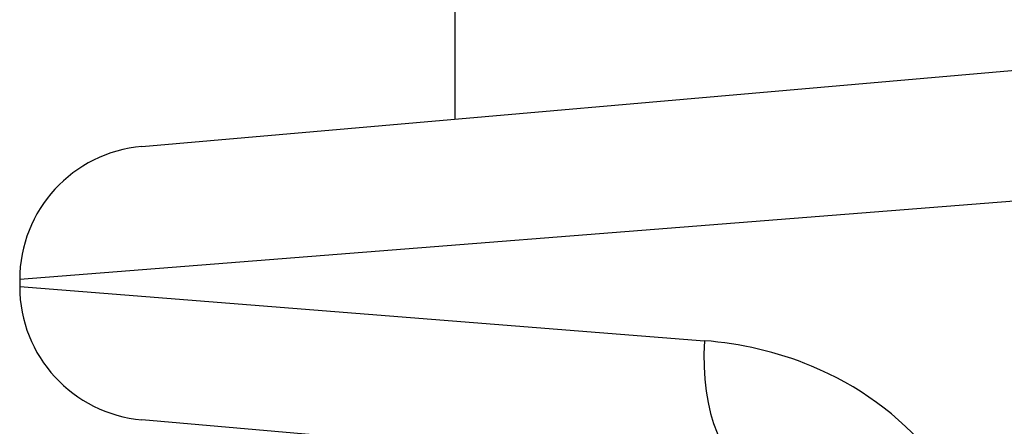
# Model space of a CAD drawing. Units: millimetres. Extents: x -1942 to 1988, y -3541 to 4997.
# Drawn here: x -409 to -387, y -760 to -751 of the extents above; entities that cross this region are included whole.
import ezdxf

# ---------------------------------------------------------------- set-up
doc = ezdxf.new("R2010")
doc.units = ezdxf.units.MM
doc.header["$LTSCALE"] = 55
doc.layers.add('SW_Toestellen', color=2, linetype='Continuous')

msp = doc.modelspace()

# ---------------------------------------------------------------- linework, layer by layer
at = {"layer": 'SW_Toestellen'}
for p, q in [((-399.436, -379.163), (-399.436, -752.837)), ((-406.464, -753.452), (-385.48, -751.616)), ((-385.552, -754.573), (-409.202, -756.441)), ((-409.202, -756.441), (-409.202, -756.601)), ((-409.202, -756.601), (-393.837, -757.815)), ((-392.597, -760.803), (-406.464, -759.59))]:
    msp.add_line(p, q, dxfattribs=at)
for centre, start, end in [((-406.202, -756.441), 95, 180), ((-406.202, -756.601), 180, 265)]:
    msp.add_arc(centre, 3, start, end, dxfattribs=at)
msp.add_ellipse((-392.335, -757.815), major_axis=(-0.261, -2.989), ratio=0.499155, start_param=4.756032, end_param=6.283185, dxfattribs=at)
msp.add_open_spline([(-387.501, -763.815), (-387.501, -762.572), (-387.963, -761.337), (-389.461, -759.481), (-390.414, -758.809), (-392.216, -758.062), (-393.034, -757.878), (-393.837, -757.815)], degree=3, knots=[0, 0, 0, 0, 0.3727891, 0.3727891, 0.7039754, 0.7039754, 0.9558298, 0.9558298, 0.9558298, 0.9558298], dxfattribs=at)

doc.saveas('drawing.dxf')
